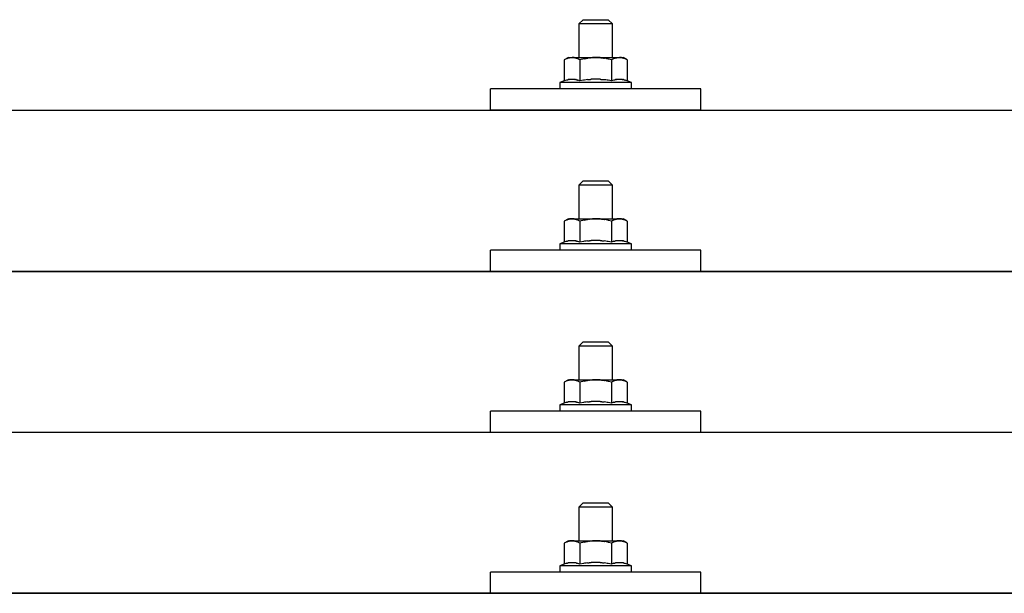
# Model space of a CAD drawing. Units: millimetres. Extents: x 0 to 25230, y 0 to 17820.
# Drawn here: x 3732 to 3966, y 8486 to 8623 of the extents above; entities that cross this region are included whole.
import ezdxf

# ---------------------------------------------------------------- set-up
doc = ezdxf.new("R2010")
doc.units = ezdxf.units.MM
doc.layers.add('YKK_13', color=4, linetype='Continuous', lineweight=30)

msp = doc.modelspace()

# ---------------------------------------------------------------- linework, layer by layer
at = {"layer": 'YKK_13'}
for p, q in [((3866.02, 8622.65), (3865.02, 8621.65)), ((3866.02, 8622.65), (3872.02, 8622.65)), ((3872.02, 8622.65), (3873.02, 8621.65)), ((3873.02, 8621.65), (3865.02, 8621.65)), ((3865.02, 8621.65), (3865.02, 8613.65)), ((3873.02, 8613.65), (3873.02, 8621.65)), ((3862.52, 8613.65), (3861.52, 8613.07)), ((3862.13, 8613.4), (3861.52, 8613.07)), ((3861.52, 8613.07), (3861.52, 8608.07)), ((3862.13, 8613.4), (3862.19, 8613.43)), ((3862.19, 8613.43), (3862.25, 8613.46)), ((3862.25, 8613.46), (3862.31, 8613.49)), ((3862.31, 8613.49), (3862.38, 8613.51)), ((3862.38, 8613.51), (3862.44, 8613.53)), ((3862.44, 8613.53), (3862.5, 8613.55)), ((3862.5, 8613.55), (3862.56, 8613.56)), ((3862.52, 8613.65), (3875.52, 8613.65)), ((3862.56, 8613.56), (3862.63, 8613.58)), ((3862.63, 8613.58), (3862.69, 8613.59)), ((3862.69, 8613.59), (3862.75, 8613.59)), ((3863.39, 8613.65), (3862.75, 8613.59)), ((3863.64, 8613.65), (3863.46, 8613.65)), ((3863.72, 8613.64), (3863.64, 8613.65)), ((3863.81, 8613.63), (3863.72, 8613.64)), ((3863.91, 8613.62), (3863.81, 8613.63)), ((3864.09, 8613.58), (3863.91, 8613.62)), ((3864.09, 8613.58), (3864.15, 8613.57)), ((3864.15, 8613.57), (3864.22, 8613.56)), ((3864.22, 8613.56), (3864.28, 8613.54)), ((3864.28, 8613.54), (3864.34, 8613.52)), ((3864.34, 8613.52), (3864.4, 8613.5)), ((3864.4, 8613.5), (3864.46, 8613.48)), ((3864.46, 8613.48), (3864.52, 8613.45)), ((3864.52, 8613.45), (3864.58, 8613.43)), ((3864.58, 8613.43), (3864.64, 8613.4)), ((3865.27, 8613.07), (3864.64, 8613.4)), ((3866.3, 8613.35), (3865.27, 8613.07)), ((3865.27, 8613.07), (3865.27, 8608.07)), ((3866.3, 8613.35), (3866.4, 8613.37)), ((3866.4, 8613.37), (3866.5, 8613.39)), ((3866.5, 8613.39), (3866.61, 8613.41)), ((3866.61, 8613.41), (3866.72, 8613.44)), ((3866.72, 8613.44), (3866.83, 8613.46)), ((3866.83, 8613.46), (3866.94, 8613.48)), ((3866.94, 8613.48), (3867.06, 8613.5)), ((3867.06, 8613.5), (3867.18, 8613.52)), ((3867.18, 8613.52), (3867.31, 8613.54)), ((3867.55, 8613.57), (3867.31, 8613.54)), ((3867.55, 8613.57), (3867.66, 8613.58)), ((3867.66, 8613.58), (3867.77, 8613.6)), ((3867.77, 8613.6), (3867.88, 8613.61)), ((3867.88, 8613.61), (3867.98, 8613.62)), ((3867.98, 8613.62), (3868.07, 8613.62)), ((3868.07, 8613.62), (3868.16, 8613.63)), ((3868.16, 8613.63), (3868.25, 8613.63)), ((3869.02, 8613.65), (3868.25, 8613.63)), ((3870.12, 8613.61), (3869.02, 8613.65)), ((3870.12, 8613.61), (3870.22, 8613.6)), ((3870.22, 8613.6), (3870.33, 8613.59)), ((3870.33, 8613.59), (3870.43, 8613.58)), ((3870.43, 8613.58), (3870.55, 8613.57)), ((3870.55, 8613.57), (3870.66, 8613.55)), ((3870.66, 8613.55), (3870.78, 8613.54)), ((3870.78, 8613.54), (3870.89, 8613.52)), ((3870.89, 8613.52), (3871.02, 8613.5)), ((3871.02, 8613.5), (3871.14, 8613.47)), ((3871.49, 8613.4), (3871.14, 8613.47)), ((3871.7, 8613.35), (3871.49, 8613.4)), ((3871.89, 8613.31), (3871.7, 8613.35)), ((3872.06, 8613.27), (3871.89, 8613.31)), ((3872.77, 8613.07), (3872.06, 8613.27)), ((3873.39, 8613.4), (3872.77, 8613.07)), ((3872.77, 8613.07), (3872.77, 8608.07)), ((3873.39, 8613.4), (3873.45, 8613.43)), ((3873.45, 8613.43), (3873.51, 8613.46)), ((3873.51, 8613.46), (3873.57, 8613.49)), ((3873.57, 8613.49), (3873.63, 8613.51)), ((3873.63, 8613.51), (3873.7, 8613.53)), ((3873.7, 8613.53), (3873.76, 8613.55)), ((3873.76, 8613.55), (3873.82, 8613.56)), ((3873.82, 8613.56), (3873.89, 8613.58)), ((3873.89, 8613.58), (3873.95, 8613.59)), ((3873.95, 8613.59), (3874.01, 8613.59)), ((3874.65, 8613.65), (3874.01, 8613.59)), ((3874.9, 8613.65), (3874.71, 8613.65)), ((3874.98, 8613.64), (3874.9, 8613.65)), ((3875.07, 8613.63), (3874.98, 8613.64)), ((3875.17, 8613.62), (3875.07, 8613.63)), ((3875.35, 8613.58), (3875.17, 8613.62)), ((3875.35, 8613.58), (3875.41, 8613.57)), ((3875.41, 8613.57), (3875.48, 8613.56)), ((3875.48, 8613.56), (3875.54, 8613.54)), ((3876.53, 8613.07), (3875.52, 8613.65)), ((3875.54, 8613.54), (3875.6, 8613.52)), ((3875.6, 8613.52), (3875.66, 8613.5)), ((3875.66, 8613.5), (3875.72, 8613.48)), ((3875.72, 8613.48), (3875.78, 8613.45)), ((3875.78, 8613.45), (3875.84, 8613.43)), ((3875.84, 8613.43), (3875.9, 8613.4)), ((3876.53, 8613.07), (3875.9, 8613.4)), ((3876.53, 8613.07), (3876.53, 8608.07)), ((3862.07, 8608.27), (3862.12, 8608.29)), ((3862.12, 8608.29), (3862.18, 8608.31)), ((3862.18, 8608.31), (3862.24, 8608.33)), ((3862.24, 8608.33), (3862.3, 8608.34)), ((3862.3, 8608.34), (3862.37, 8608.36)), ((3862.37, 8608.36), (3862.43, 8608.38)), ((3862.43, 8608.38), (3862.5, 8608.39)), ((3862.65, 8608.42), (3862.5, 8608.39)), ((3862.65, 8608.42), (3862.73, 8608.43)), ((3862.73, 8608.43), (3862.81, 8608.45)), ((3862.81, 8608.45), (3862.89, 8608.46)), ((3862.89, 8608.46), (3862.96, 8608.46)), ((3862.96, 8608.46), (3863.04, 8608.47)), ((3863.04, 8608.47), (3863.12, 8608.48)), ((3863.12, 8608.48), (3863.2, 8608.48)), ((3863.2, 8608.48), (3863.27, 8608.49)), ((3863.27, 8608.49), (3863.35, 8608.49)), ((3863.35, 8608.49), (3863.43, 8608.49)), ((3863.43, 8608.49), (3863.51, 8608.48)), ((3863.51, 8608.48), (3863.59, 8608.48)), ((3863.59, 8608.48), (3863.66, 8608.48)), ((3863.66, 8608.48), (3863.74, 8608.47)), ((3863.74, 8608.47), (3863.82, 8608.46)), ((3863.82, 8608.46), (3863.89, 8608.46)), ((3863.89, 8608.46), (3863.97, 8608.45)), ((3863.97, 8608.45), (3864.04, 8608.43)), ((3864.04, 8608.43), (3864.12, 8608.42)), ((3864.12, 8608.42), (3864.19, 8608.41)), ((3864.34, 8608.38), (3864.19, 8608.41)), ((3864.47, 8608.35), (3864.34, 8608.38)), ((3864.47, 8608.35), (3864.54, 8608.33)), ((3864.54, 8608.33), (3864.6, 8608.31)), ((3864.6, 8608.31), (3864.65, 8608.3)), ((3864.65, 8608.3), (3864.71, 8608.28)), ((3864.71, 8608.28), (3864.76, 8608.26)), ((3866.72, 8608.32), (3866.39, 8608.28)), ((3867.08, 8608.37), (3866.72, 8608.32)), ((3867.08, 8608.37), (3867.2, 8608.39)), ((3867.2, 8608.39), (3867.32, 8608.4)), ((3867.32, 8608.4), (3867.43, 8608.41)), ((3867.43, 8608.41), (3867.55, 8608.42)), ((3867.55, 8608.42), (3867.65, 8608.43)), ((3867.65, 8608.43), (3867.76, 8608.44)), ((3867.76, 8608.44), (3867.86, 8608.45)), ((3867.86, 8608.45), (3867.96, 8608.45)), ((3869.02, 8608.48), (3867.96, 8608.45)), ((3870.07, 8608.45), (3869.02, 8608.48)), ((3870.07, 8608.45), (3870.17, 8608.45)), ((3870.17, 8608.45), (3870.27, 8608.44)), ((3870.27, 8608.44), (3870.38, 8608.43)), ((3870.38, 8608.43), (3870.49, 8608.43)), ((3870.49, 8608.43), (3870.6, 8608.42)), ((3870.6, 8608.42), (3870.71, 8608.4)), ((3870.71, 8608.4), (3870.83, 8608.39)), ((3870.83, 8608.39), (3870.95, 8608.38)), ((3870.95, 8608.38), (3871.07, 8608.36)), ((3871.43, 8608.31), (3871.07, 8608.36)), ((3871.74, 8608.26), (3871.43, 8608.31)), ((3873.33, 8608.27), (3873.38, 8608.29)), ((3873.38, 8608.29), (3873.44, 8608.31)), ((3873.44, 8608.31), (3873.5, 8608.33)), ((3873.5, 8608.33), (3873.56, 8608.34)), ((3873.56, 8608.34), (3873.63, 8608.36)), ((3873.63, 8608.36), (3873.69, 8608.38)), ((3873.69, 8608.38), (3873.76, 8608.39)), ((3873.91, 8608.42), (3873.76, 8608.39)), ((3873.91, 8608.42), (3873.99, 8608.43)), ((3873.99, 8608.43), (3874.07, 8608.45)), ((3874.07, 8608.45), (3874.14, 8608.46)), ((3874.14, 8608.46), (3874.22, 8608.46)), ((3874.22, 8608.46), (3874.3, 8608.47)), ((3874.3, 8608.47), (3874.38, 8608.48)), ((3874.38, 8608.48), (3874.45, 8608.48)), ((3874.45, 8608.48), (3874.53, 8608.49)), ((3874.53, 8608.49), (3874.61, 8608.49)), ((3874.61, 8608.49), (3874.69, 8608.49)), ((3874.69, 8608.49), (3874.77, 8608.48)), ((3874.77, 8608.48), (3874.84, 8608.48)), ((3874.84, 8608.48), (3874.92, 8608.48)), ((3874.92, 8608.48), (3875, 8608.47)), ((3875, 8608.47), (3875.07, 8608.46)), ((3875.07, 8608.46), (3875.15, 8608.46)), ((3875.15, 8608.46), (3875.23, 8608.45)), ((3875.23, 8608.45), (3875.3, 8608.43)), ((3875.3, 8608.43), (3875.38, 8608.42)), ((3875.38, 8608.42), (3875.45, 8608.41)), ((3875.6, 8608.38), (3875.45, 8608.41)), ((3875.73, 8608.35), (3875.6, 8608.38)), ((3875.73, 8608.35), (3875.79, 8608.33)), ((3875.79, 8608.33), (3875.85, 8608.31)), ((3875.85, 8608.31), (3875.91, 8608.3)), ((3875.91, 8608.3), (3875.97, 8608.28)), ((3875.97, 8608.28), (3876.02, 8608.26)), ((3844.02, 8601.12), (3844.02, 8606.15)), ((3894.02, 8606.15), (3844.02, 8606.15)), ((3861.52, 8608.07), (3860.52, 8607.65)), ((3860.52, 8607.65), (3860.52, 8606.15)), ((3877.52, 8607.65), (3860.52, 8607.65)), ((3877.52, 8606.15), (3860.52, 8606.15)), ((3862.07, 8608.27), (3861.52, 8608.07)), ((3865.27, 8608.07), (3864.76, 8608.26)), ((3866.11, 8608.23), (3865.27, 8608.07)), ((3866.39, 8608.28), (3866.11, 8608.23)), ((3872.01, 8608.21), (3871.74, 8608.26)), ((3872.77, 8608.07), (3872.01, 8608.21)), ((3873.33, 8608.27), (3872.77, 8608.07)), ((3876.53, 8608.07), (3876.02, 8608.26)), ((3877.52, 8607.65), (3876.53, 8608.07)), ((3877.52, 8606.15), (3877.52, 8607.65)), ((3894.02, 8601.12), (3894.02, 8606.15)), ((3508.02, 8601.12), (5230.02, 8601.12)), ((3894.02, 8601.12), (3844.02, 8601.12)), ((3866.02, 8584.24), (3865.02, 8583.24)), ((3873.02, 8583.24), (3865.02, 8583.24)), ((3865.02, 8583.24), (3865.02, 8575.24)), ((3866.02, 8584.24), (3872.02, 8584.24)), ((3872.02, 8584.24), (3873.02, 8583.24)), ((3873.02, 8575.24), (3873.02, 8583.24)), ((3862.52, 8575.24), (3861.52, 8574.66)), ((3862.13, 8574.98), (3861.52, 8574.66)), ((3861.52, 8574.66), (3861.52, 8569.65)), ((3862.13, 8574.98), (3862.19, 8575.01)), ((3862.19, 8575.01), (3862.25, 8575.04)), ((3862.25, 8575.04), (3862.31, 8575.07)), ((3862.31, 8575.07), (3862.38, 8575.09)), ((3862.38, 8575.09), (3862.44, 8575.11)), ((3862.44, 8575.11), (3862.5, 8575.13)), ((3862.5, 8575.13), (3862.56, 8575.15)), ((3862.52, 8575.24), (3875.52, 8575.24)), ((3862.56, 8575.15), (3862.63, 8575.16)), ((3862.63, 8575.16), (3862.69, 8575.17)), ((3862.69, 8575.17), (3862.75, 8575.18)), ((3863.39, 8575.24), (3862.75, 8575.18)), ((3863.64, 8575.23), (3863.46, 8575.24)), ((3863.72, 8575.23), (3863.64, 8575.23)), ((3863.81, 8575.22), (3863.72, 8575.23)), ((3863.91, 8575.2), (3863.81, 8575.22)), ((3864.09, 8575.17), (3863.91, 8575.2)), ((3864.09, 8575.17), (3864.15, 8575.15)), ((3864.15, 8575.15), (3864.22, 8575.14)), ((3864.22, 8575.14), (3864.28, 8575.12)), ((3864.28, 8575.12), (3864.34, 8575.1)), ((3864.34, 8575.1), (3864.4, 8575.08)), ((3864.4, 8575.08), (3864.46, 8575.06)), ((3864.46, 8575.06), (3864.52, 8575.04)), ((3864.52, 8575.04), (3864.58, 8575.01)), ((3864.58, 8575.01), (3864.64, 8574.98)), ((3865.27, 8574.66), (3864.64, 8574.98)), ((3866.3, 8574.93), (3865.27, 8574.66)), ((3865.27, 8574.66), (3865.27, 8569.65)), ((3866.3, 8574.93), (3866.4, 8574.95)), ((3866.4, 8574.95), (3866.5, 8574.98)), ((3866.5, 8574.98), (3866.61, 8575)), ((3866.61, 8575), (3866.72, 8575.02)), ((3866.72, 8575.02), (3866.83, 8575.04)), ((3866.83, 8575.04), (3866.94, 8575.06)), ((3866.94, 8575.06), (3867.06, 8575.08)), ((3867.06, 8575.08), (3867.18, 8575.1)), ((3867.18, 8575.1), (3867.31, 8575.12)), ((3867.55, 8575.15), (3867.31, 8575.12)), ((3867.55, 8575.15), (3867.66, 8575.17)), ((3867.66, 8575.17), (3867.77, 8575.18)), ((3867.77, 8575.18), (3867.88, 8575.19)), ((3867.88, 8575.19), (3867.98, 8575.2)), ((3867.98, 8575.2), (3868.07, 8575.21)), ((3868.07, 8575.21), (3868.16, 8575.21)), ((3868.16, 8575.21), (3868.25, 8575.22)), ((3869.02, 8575.24), (3868.25, 8575.22)), ((3870.12, 8575.19), (3869.02, 8575.24)), ((3870.12, 8575.19), (3870.22, 8575.19)), ((3870.22, 8575.19), (3870.33, 8575.18)), ((3870.33, 8575.18), (3870.43, 8575.17)), ((3870.43, 8575.17), (3870.55, 8575.15)), ((3870.55, 8575.15), (3870.66, 8575.14)), ((3870.66, 8575.14), (3870.78, 8575.12)), ((3870.78, 8575.12), (3870.89, 8575.1)), ((3870.89, 8575.1), (3871.02, 8575.08)), ((3871.02, 8575.08), (3871.14, 8575.06)), ((3871.49, 8574.98), (3871.14, 8575.06)), ((3871.7, 8574.94), (3871.49, 8574.98)), ((3871.89, 8574.89), (3871.7, 8574.94)), ((3872.06, 8574.85), (3871.89, 8574.89)), ((3872.77, 8574.66), (3872.06, 8574.85)), ((3873.39, 8574.98), (3872.77, 8574.66)), ((3872.77, 8574.66), (3872.77, 8569.65)), ((3873.39, 8574.98), (3873.45, 8575.01)), ((3873.45, 8575.01), (3873.51, 8575.04)), ((3873.51, 8575.04), (3873.57, 8575.07)), ((3873.57, 8575.07), (3873.63, 8575.09)), ((3873.63, 8575.09), (3873.7, 8575.11)), ((3873.7, 8575.11), (3873.76, 8575.13)), ((3873.76, 8575.13), (3873.82, 8575.15)), ((3873.82, 8575.15), (3873.89, 8575.16)), ((3873.89, 8575.16), (3873.95, 8575.17)), ((3873.95, 8575.17), (3874.01, 8575.18)), ((3874.65, 8575.24), (3874.01, 8575.18)), ((3874.9, 8575.23), (3874.71, 8575.24)), ((3874.98, 8575.23), (3874.9, 8575.23)), ((3875.07, 8575.22), (3874.98, 8575.23)), ((3875.17, 8575.2), (3875.07, 8575.22)), ((3875.35, 8575.17), (3875.17, 8575.2)), ((3875.35, 8575.17), (3875.41, 8575.15)), ((3875.41, 8575.15), (3875.48, 8575.14)), ((3875.48, 8575.14), (3875.54, 8575.12)), ((3876.53, 8574.66), (3875.52, 8575.24)), ((3875.54, 8575.12), (3875.6, 8575.1)), ((3875.6, 8575.1), (3875.66, 8575.08)), ((3875.66, 8575.08), (3875.72, 8575.06)), ((3875.72, 8575.06), (3875.78, 8575.04)), ((3875.78, 8575.04), (3875.84, 8575.01)), ((3875.84, 8575.01), (3875.9, 8574.98)), ((3876.53, 8574.66), (3875.9, 8574.98)), ((3876.53, 8574.66), (3876.53, 8569.65)), ((3861.52, 8569.65), (3860.52, 8569.24)), ((3860.52, 8569.24), (3860.52, 8567.74)), ((3877.52, 8569.24), (3860.52, 8569.24)), ((3862.07, 8569.86), (3861.52, 8569.65)), ((3862.07, 8569.86), (3862.12, 8569.88)), ((3862.12, 8569.88), (3862.18, 8569.89)), ((3862.18, 8569.89), (3862.24, 8569.91)), ((3862.24, 8569.91), (3862.3, 8569.93)), ((3862.3, 8569.93), (3862.37, 8569.94)), ((3862.37, 8569.94), (3862.43, 8569.96)), ((3862.43, 8569.96), (3862.5, 8569.97)), ((3862.65, 8570), (3862.5, 8569.97)), ((3862.65, 8570), (3862.73, 8570.02)), ((3862.73, 8570.02), (3862.81, 8570.03)), ((3862.81, 8570.03), (3862.89, 8570.04)), ((3862.89, 8570.04), (3862.96, 8570.05)), ((3862.96, 8570.05), (3863.04, 8570.06)), ((3863.04, 8570.06), (3863.12, 8570.06)), ((3863.12, 8570.06), (3863.2, 8570.07)), ((3863.2, 8570.07), (3863.27, 8570.07)), ((3863.27, 8570.07), (3863.35, 8570.07)), ((3863.35, 8570.07), (3863.43, 8570.07)), ((3863.43, 8570.07), (3863.51, 8570.07)), ((3863.51, 8570.07), (3863.59, 8570.07)), ((3863.59, 8570.07), (3863.66, 8570.06)), ((3863.66, 8570.06), (3863.74, 8570.06)), ((3863.74, 8570.06), (3863.82, 8570.05)), ((3863.82, 8570.05), (3863.89, 8570.04)), ((3863.89, 8570.04), (3863.97, 8570.03)), ((3863.97, 8570.03), (3864.04, 8570.02)), ((3864.04, 8570.02), (3864.12, 8570.01)), ((3864.12, 8570.01), (3864.19, 8569.99)), ((3864.34, 8569.96), (3864.19, 8569.99)), ((3864.47, 8569.93), (3864.34, 8569.96)), ((3864.47, 8569.93), (3864.54, 8569.91)), ((3864.54, 8569.91), (3864.6, 8569.9)), ((3864.6, 8569.9), (3864.65, 8569.88)), ((3864.65, 8569.88), (3864.71, 8569.86)), ((3864.71, 8569.86), (3864.76, 8569.84)), ((3865.27, 8569.65), (3864.76, 8569.84)), ((3866.11, 8569.81), (3865.27, 8569.65)), ((3866.39, 8569.86), (3866.11, 8569.81)), ((3866.72, 8569.91), (3866.39, 8569.86)), ((3867.08, 8569.96), (3866.72, 8569.91)), ((3867.08, 8569.96), (3867.2, 8569.97)), ((3867.2, 8569.97), (3867.32, 8569.99)), ((3867.32, 8569.99), (3867.43, 8570)), ((3867.43, 8570), (3867.55, 8570.01)), ((3867.55, 8570.01), (3867.65, 8570.02)), ((3867.65, 8570.02), (3867.76, 8570.03)), ((3867.76, 8570.03), (3867.86, 8570.03)), ((3867.86, 8570.03), (3867.96, 8570.04)), ((3869.02, 8570.07), (3867.96, 8570.04)), ((3870.07, 8570.04), (3869.02, 8570.07)), ((3870.07, 8570.04), (3870.17, 8570.03)), ((3870.17, 8570.03), (3870.27, 8570.03)), ((3870.27, 8570.03), (3870.38, 8570.02)), ((3870.38, 8570.02), (3870.49, 8570.01)), ((3870.49, 8570.01), (3870.6, 8570)), ((3870.6, 8570), (3870.71, 8569.99)), ((3870.71, 8569.99), (3870.83, 8569.97)), ((3870.83, 8569.97), (3870.95, 8569.96)), ((3870.95, 8569.96), (3871.07, 8569.94)), ((3871.43, 8569.89), (3871.07, 8569.94)), ((3871.74, 8569.85), (3871.43, 8569.89)), ((3872.01, 8569.8), (3871.74, 8569.85)), ((3872.77, 8569.65), (3872.01, 8569.8)), ((3873.33, 8569.86), (3872.77, 8569.65)), ((3873.33, 8569.86), (3873.38, 8569.88)), ((3873.38, 8569.88), (3873.44, 8569.89)), ((3873.44, 8569.89), (3873.5, 8569.91)), ((3873.5, 8569.91), (3873.56, 8569.93)), ((3873.56, 8569.93), (3873.63, 8569.94)), ((3873.63, 8569.94), (3873.69, 8569.96)), ((3873.69, 8569.96), (3873.76, 8569.97)), ((3873.91, 8570), (3873.76, 8569.97)), ((3873.91, 8570), (3873.99, 8570.02)), ((3873.99, 8570.02), (3874.07, 8570.03)), ((3874.07, 8570.03), (3874.14, 8570.04)), ((3874.14, 8570.04), (3874.22, 8570.05)), ((3874.22, 8570.05), (3874.3, 8570.06)), ((3874.3, 8570.06), (3874.38, 8570.06)), ((3874.38, 8570.06), (3874.45, 8570.07)), ((3874.45, 8570.07), (3874.53, 8570.07)), ((3874.53, 8570.07), (3874.61, 8570.07)), ((3874.61, 8570.07), (3874.69, 8570.07)), ((3874.69, 8570.07), (3874.77, 8570.07)), ((3874.77, 8570.07), (3874.84, 8570.07)), ((3874.84, 8570.07), (3874.92, 8570.06)), ((3874.92, 8570.06), (3875, 8570.06)), ((3875, 8570.06), (3875.07, 8570.05)), ((3875.07, 8570.05), (3875.15, 8570.04)), ((3875.15, 8570.04), (3875.23, 8570.03)), ((3875.23, 8570.03), (3875.3, 8570.02)), ((3875.3, 8570.02), (3875.38, 8570.01)), ((3875.38, 8570.01), (3875.45, 8569.99)), ((3875.6, 8569.96), (3875.45, 8569.99)), ((3875.73, 8569.93), (3875.6, 8569.96)), ((3875.73, 8569.93), (3875.79, 8569.91)), ((3875.79, 8569.91), (3875.85, 8569.9)), ((3875.85, 8569.9), (3875.91, 8569.88)), ((3875.91, 8569.88), (3875.97, 8569.86)), ((3875.97, 8569.86), (3876.02, 8569.84)), ((3876.53, 8569.65), (3876.02, 8569.84)), ((3877.52, 8569.24), (3876.53, 8569.65)), ((3877.52, 8567.74), (3877.52, 8569.24)), ((3844.02, 8562.71), (3844.02, 8567.74)), ((3894.02, 8567.74), (3844.02, 8567.74)), ((3877.52, 8567.74), (3860.52, 8567.74)), ((3894.02, 8562.71), (3894.02, 8567.74)), ((3508.02, 8562.71), (5230.02, 8562.71)), ((5230.02, 8562.71), (3508.02, 8562.71)), ((3894.02, 8562.71), (3844.02, 8562.71)), ((3866.02, 8545.89), (3865.02, 8544.89)), ((3866.02, 8545.89), (3872.02, 8545.89)), ((3872.02, 8545.89), (3873.02, 8544.89)), ((3873.02, 8544.89), (3865.02, 8544.89)), ((3865.02, 8544.89), (3865.02, 8536.89)), ((3873.02, 8536.89), (3873.02, 8544.89)), ((3862.52, 8536.89), (3861.52, 8536.31)), ((3862.13, 8536.64), (3861.52, 8536.31)), ((3861.52, 8536.31), (3861.52, 8531.3)), ((3862.13, 8536.64), (3862.19, 8536.67)), ((3862.19, 8536.67), (3862.25, 8536.7)), ((3862.25, 8536.7), (3862.31, 8536.72)), ((3862.31, 8536.72), (3862.38, 8536.75)), ((3862.38, 8536.75), (3862.44, 8536.77)), ((3862.44, 8536.77), (3862.5, 8536.79)), ((3862.5, 8536.79), (3862.56, 8536.8)), ((3862.52, 8536.89), (3875.52, 8536.89)), ((3862.56, 8536.8), (3862.63, 8536.81)), ((3862.63, 8536.81), (3862.69, 8536.82)), ((3862.69, 8536.82), (3862.75, 8536.83)), ((3863.39, 8536.89), (3862.75, 8536.83)), ((3863.64, 8536.89), (3863.46, 8536.89)), ((3863.72, 8536.88), (3863.64, 8536.89)), ((3863.81, 8536.87), (3863.72, 8536.88)), ((3863.91, 8536.86), (3863.81, 8536.87)), ((3864.09, 8536.82), (3863.91, 8536.86)), ((3864.09, 8536.82), (3864.15, 8536.81)), ((3864.15, 8536.81), (3864.22, 8536.79)), ((3864.22, 8536.79), (3864.28, 8536.78)), ((3864.28, 8536.78), (3864.34, 8536.76)), ((3864.34, 8536.76), (3864.4, 8536.74)), ((3864.4, 8536.74), (3864.46, 8536.72)), ((3864.46, 8536.72), (3864.52, 8536.69)), ((3864.52, 8536.69), (3864.58, 8536.67)), ((3864.58, 8536.67), (3864.64, 8536.64)), ((3865.27, 8536.31), (3864.64, 8536.64)), ((3866.3, 8536.58), (3865.27, 8536.31)), ((3865.27, 8536.31), (3865.27, 8531.3)), ((3866.3, 8536.58), (3866.4, 8536.61)), ((3866.4, 8536.61), (3866.5, 8536.63)), ((3866.5, 8536.63), (3866.61, 8536.65)), ((3866.61, 8536.65), (3866.72, 8536.68)), ((3866.72, 8536.68), (3866.83, 8536.7)), ((3866.83, 8536.7), (3866.94, 8536.72)), ((3866.94, 8536.72), (3867.06, 8536.74)), ((3867.06, 8536.74), (3867.18, 8536.76)), ((3867.18, 8536.76), (3867.31, 8536.77)), ((3867.55, 8536.81), (3867.31, 8536.77)), ((3867.55, 8536.81), (3867.66, 8536.82)), ((3867.66, 8536.82), (3867.77, 8536.83)), ((3867.77, 8536.83), (3867.88, 8536.85)), ((3867.88, 8536.85), (3867.98, 8536.85)), ((3867.98, 8536.85), (3868.07, 8536.86)), ((3868.07, 8536.86), (3868.16, 8536.87)), ((3868.16, 8536.87), (3868.25, 8536.87)), ((3869.02, 8536.89), (3868.25, 8536.87)), ((3870.12, 8536.85), (3869.02, 8536.89)), ((3870.12, 8536.85), (3870.22, 8536.84)), ((3870.22, 8536.84), (3870.33, 8536.83)), ((3870.33, 8536.83), (3870.43, 8536.82)), ((3870.43, 8536.82), (3870.55, 8536.81)), ((3870.55, 8536.81), (3870.66, 8536.79)), ((3870.66, 8536.79), (3870.78, 8536.78)), ((3870.78, 8536.78), (3870.89, 8536.76)), ((3870.89, 8536.76), (3871.02, 8536.73)), ((3871.02, 8536.73), (3871.14, 8536.71)), ((3871.49, 8536.64), (3871.14, 8536.71)), ((3871.7, 8536.59), (3871.49, 8536.64)), ((3871.89, 8536.55), (3871.7, 8536.59)), ((3872.06, 8536.51), (3871.89, 8536.55)), ((3872.77, 8536.31), (3872.06, 8536.51)), ((3873.39, 8536.64), (3872.77, 8536.31)), ((3872.77, 8536.31), (3872.77, 8531.3)), ((3873.39, 8536.64), (3873.45, 8536.67)), ((3873.45, 8536.67), (3873.51, 8536.7)), ((3873.51, 8536.7), (3873.57, 8536.72)), ((3873.57, 8536.72), (3873.63, 8536.75)), ((3873.63, 8536.75), (3873.7, 8536.77)), ((3873.7, 8536.77), (3873.76, 8536.79)), ((3873.76, 8536.79), (3873.82, 8536.8)), ((3873.82, 8536.8), (3873.89, 8536.81)), ((3873.89, 8536.81), (3873.95, 8536.82)), ((3873.95, 8536.82), (3874.01, 8536.83)), ((3874.65, 8536.89), (3874.01, 8536.83)), ((3874.9, 8536.89), (3874.71, 8536.89)), ((3874.98, 8536.88), (3874.9, 8536.89)), ((3875.07, 8536.87), (3874.98, 8536.88)), ((3875.17, 8536.86), (3875.07, 8536.87)), ((3875.35, 8536.82), (3875.17, 8536.86)), ((3875.35, 8536.82), (3875.41, 8536.81)), ((3875.41, 8536.81), (3875.48, 8536.79)), ((3875.48, 8536.79), (3875.54, 8536.78)), ((3876.53, 8536.31), (3875.52, 8536.89)), ((3875.54, 8536.78), (3875.6, 8536.76)), ((3875.6, 8536.76), (3875.66, 8536.74)), ((3875.66, 8536.74), (3875.72, 8536.72)), ((3875.72, 8536.72), (3875.78, 8536.69)), ((3875.78, 8536.69), (3875.84, 8536.67)), ((3875.84, 8536.67), (3875.9, 8536.64)), ((3876.53, 8536.31), (3875.9, 8536.64)), ((3876.53, 8536.31), (3876.53, 8531.3)), ((3861.52, 8531.3), (3860.52, 8530.89)), ((3862.07, 8531.51), (3861.52, 8531.3)), ((3862.07, 8531.51), (3862.12, 8531.53)), ((3862.12, 8531.53), (3862.18, 8531.55)), ((3862.18, 8531.55), (3862.24, 8531.57)), ((3862.24, 8531.57), (3862.3, 8531.58)), ((3862.3, 8531.58), (3862.37, 8531.6)), ((3862.37, 8531.6), (3862.43, 8531.61)), ((3862.43, 8531.61), (3862.5, 8531.63)), ((3862.65, 8531.66), (3862.5, 8531.63)), ((3862.65, 8531.66), (3862.73, 8531.67)), ((3862.73, 8531.67), (3862.81, 8531.68)), ((3862.81, 8531.68), (3862.89, 8531.69)), ((3862.89, 8531.69), (3862.96, 8531.7)), ((3862.96, 8531.7), (3863.04, 8531.71)), ((3863.04, 8531.71), (3863.12, 8531.72)), ((3863.12, 8531.72), (3863.2, 8531.72)), ((3863.2, 8531.72), (3863.27, 8531.72)), ((3863.27, 8531.72), (3863.35, 8531.73)), ((3863.35, 8531.73), (3863.43, 8531.73)), ((3863.43, 8531.73), (3863.51, 8531.72)), ((3863.51, 8531.72), (3863.59, 8531.72)), ((3863.59, 8531.72), (3863.66, 8531.72)), ((3863.66, 8531.72), (3863.74, 8531.71)), ((3863.74, 8531.71), (3863.82, 8531.7)), ((3863.82, 8531.7), (3863.89, 8531.69)), ((3863.89, 8531.69), (3863.97, 8531.68)), ((3863.97, 8531.68), (3864.04, 8531.67)), ((3864.04, 8531.67), (3864.12, 8531.66)), ((3864.12, 8531.66), (3864.19, 8531.65)), ((3864.34, 8531.62), (3864.19, 8531.65)), ((3864.47, 8531.58), (3864.34, 8531.62)), ((3864.47, 8531.58), (3864.54, 8531.57)), ((3864.54, 8531.57), (3864.6, 8531.55)), ((3864.6, 8531.55), (3864.65, 8531.53)), ((3864.65, 8531.53), (3864.71, 8531.52)), ((3864.71, 8531.52), (3864.76, 8531.5)), ((3865.27, 8531.3), (3864.76, 8531.5)), ((3866.11, 8531.47), (3865.27, 8531.3)), ((3866.39, 8531.51), (3866.11, 8531.47)), ((3866.72, 8531.56), (3866.39, 8531.51)), ((3867.08, 8531.61), (3866.72, 8531.56)), ((3867.08, 8531.61), (3867.2, 8531.63)), ((3867.2, 8531.63), (3867.32, 8531.64)), ((3867.32, 8531.64), (3867.43, 8531.65)), ((3867.43, 8531.65), (3867.55, 8531.66)), ((3867.55, 8531.66), (3867.65, 8531.67)), ((3867.65, 8531.67), (3867.76, 8531.68)), ((3867.76, 8531.68), (3867.86, 8531.69)), ((3867.86, 8531.69), (3867.96, 8531.69)), ((3869.02, 8531.72), (3867.96, 8531.69)), ((3870.07, 8531.69), (3869.02, 8531.72)), ((3870.07, 8531.69), (3870.17, 8531.69)), ((3870.17, 8531.69), (3870.27, 8531.68)), ((3870.27, 8531.68), (3870.38, 8531.67)), ((3870.38, 8531.67), (3870.49, 8531.66)), ((3870.49, 8531.66), (3870.6, 8531.65)), ((3870.6, 8531.65), (3870.71, 8531.64)), ((3870.71, 8531.64), (3870.83, 8531.63)), ((3870.83, 8531.63), (3870.95, 8531.61)), ((3870.95, 8531.61), (3871.07, 8531.6)), ((3871.43, 8531.55), (3871.07, 8531.6)), ((3871.74, 8531.5), (3871.43, 8531.55)), ((3872.01, 8531.45), (3871.74, 8531.5)), ((3872.77, 8531.3), (3872.01, 8531.45)), ((3873.33, 8531.51), (3872.77, 8531.3)), ((3873.33, 8531.51), (3873.38, 8531.53)), ((3873.38, 8531.53), (3873.44, 8531.55)), ((3873.44, 8531.55), (3873.5, 8531.57)), ((3873.5, 8531.57), (3873.56, 8531.58)), ((3873.56, 8531.58), (3873.63, 8531.6)), ((3873.63, 8531.6), (3873.69, 8531.61)), ((3873.69, 8531.61), (3873.76, 8531.63)), ((3873.91, 8531.66), (3873.76, 8531.63)), ((3873.91, 8531.66), (3873.99, 8531.67)), ((3873.99, 8531.67), (3874.07, 8531.68)), ((3874.07, 8531.68), (3874.14, 8531.69)), ((3874.14, 8531.69), (3874.22, 8531.7)), ((3874.22, 8531.7), (3874.3, 8531.71)), ((3874.3, 8531.71), (3874.38, 8531.72)), ((3874.38, 8531.72), (3874.45, 8531.72)), ((3874.45, 8531.72), (3874.53, 8531.72)), ((3874.53, 8531.72), (3874.61, 8531.73)), ((3874.61, 8531.73), (3874.69, 8531.73)), ((3874.69, 8531.73), (3874.77, 8531.72)), ((3874.77, 8531.72), (3874.84, 8531.72)), ((3874.84, 8531.72), (3874.92, 8531.72)), ((3874.92, 8531.72), (3875, 8531.71)), ((3875, 8531.71), (3875.07, 8531.7)), ((3875.07, 8531.7), (3875.15, 8531.69)), ((3875.15, 8531.69), (3875.23, 8531.68)), ((3875.23, 8531.68), (3875.3, 8531.67)), ((3875.3, 8531.67), (3875.38, 8531.66)), ((3875.38, 8531.66), (3875.45, 8531.65)), ((3875.6, 8531.62), (3875.45, 8531.65)), ((3875.73, 8531.58), (3875.6, 8531.62)), ((3875.73, 8531.58), (3875.79, 8531.57)), ((3875.79, 8531.57), (3875.85, 8531.55)), ((3875.85, 8531.55), (3875.91, 8531.53)), ((3875.91, 8531.53), (3875.97, 8531.52)), ((3875.97, 8531.52), (3876.02, 8531.5)), ((3876.53, 8531.3), (3876.02, 8531.5)), ((3877.52, 8530.89), (3876.53, 8531.3)), ((3844.02, 8524.36), (3844.02, 8529.39)), ((3894.02, 8529.39), (3844.02, 8529.39)), ((3860.52, 8530.89), (3860.52, 8529.39)), ((3877.52, 8530.89), (3860.52, 8530.89)), ((3877.52, 8529.39), (3860.52, 8529.39)), ((3877.52, 8529.39), (3877.52, 8530.89)), ((3894.02, 8524.36), (3894.02, 8529.39)), ((5230.02, 8524.36), (3508.02, 8524.36)), ((3894.02, 8524.36), (3844.02, 8524.36)), ((3866.02, 8507.55), (3865.02, 8506.55)), ((3866.02, 8507.55), (3872.02, 8507.55)), ((3872.02, 8507.55), (3873.02, 8506.55)), ((3873.02, 8506.55), (3865.02, 8506.55)), ((3865.02, 8506.55), (3865.02, 8498.55)), ((3873.02, 8498.55), (3873.02, 8506.55)), ((3862.52, 8498.55), (3861.52, 8497.97)), ((3862.13, 8498.29), (3861.52, 8497.97)), ((3862.13, 8498.29), (3862.19, 8498.32)), ((3862.19, 8498.32), (3862.25, 8498.35)), ((3862.25, 8498.35), (3862.31, 8498.38)), ((3862.31, 8498.38), (3862.38, 8498.4)), ((3862.38, 8498.4), (3862.44, 8498.42)), ((3862.44, 8498.42), (3862.5, 8498.44)), ((3862.5, 8498.44), (3862.56, 8498.46)), ((3862.52, 8498.55), (3875.52, 8498.55)), ((3862.56, 8498.46), (3862.63, 8498.47)), ((3862.63, 8498.47), (3862.69, 8498.48)), ((3862.69, 8498.48), (3862.75, 8498.49)), ((3863.39, 8498.55), (3862.75, 8498.49)), ((3863.64, 8498.54), (3863.46, 8498.55)), ((3863.72, 8498.54), (3863.64, 8498.54)), ((3863.81, 8498.53), (3863.72, 8498.54)), ((3863.91, 8498.51), (3863.81, 8498.53)), ((3864.09, 8498.48), (3863.91, 8498.51)), ((3864.09, 8498.48), (3864.15, 8498.46)), ((3864.15, 8498.46), (3864.22, 8498.45)), ((3864.22, 8498.45), (3864.28, 8498.43)), ((3864.28, 8498.43), (3864.34, 8498.41)), ((3864.34, 8498.41), (3864.4, 8498.39)), ((3864.4, 8498.39), (3864.46, 8498.37)), ((3864.46, 8498.37), (3864.52, 8498.35)), ((3864.52, 8498.35), (3864.58, 8498.32)), ((3864.58, 8498.32), (3864.64, 8498.29)), ((3865.27, 8497.97), (3864.64, 8498.29)), ((3866.3, 8498.24), (3865.27, 8497.97)), ((3866.3, 8498.24), (3866.4, 8498.26)), ((3866.4, 8498.26), (3866.5, 8498.29)), ((3866.5, 8498.29), (3866.61, 8498.31)), ((3866.61, 8498.31), (3866.72, 8498.33)), ((3866.72, 8498.33), (3866.83, 8498.35)), ((3866.83, 8498.35), (3866.94, 8498.37)), ((3866.94, 8498.37), (3867.06, 8498.39)), ((3867.06, 8498.39), (3867.18, 8498.41)), ((3867.18, 8498.41), (3867.31, 8498.43)), ((3867.55, 8498.46), (3867.31, 8498.43)), ((3867.55, 8498.46), (3867.66, 8498.48)), ((3867.66, 8498.48), (3867.77, 8498.49)), ((3867.77, 8498.49), (3867.88, 8498.5)), ((3867.88, 8498.5), (3867.98, 8498.51)), ((3867.98, 8498.51), (3868.07, 8498.52)), ((3868.07, 8498.52), (3868.16, 8498.52)), ((3868.16, 8498.52), (3868.25, 8498.53)), ((3869.02, 8498.55), (3868.25, 8498.53)), ((3870.12, 8498.5), (3869.02, 8498.55)), ((3870.12, 8498.5), (3870.22, 8498.5)), ((3870.22, 8498.5), (3870.33, 8498.49)), ((3870.33, 8498.49), (3870.43, 8498.48)), ((3870.43, 8498.48), (3870.55, 8498.46)), ((3870.55, 8498.46), (3870.66, 8498.45)), ((3870.66, 8498.45), (3870.78, 8498.43)), ((3870.78, 8498.43), (3870.89, 8498.41)), ((3870.89, 8498.41), (3871.02, 8498.39)), ((3871.02, 8498.39), (3871.14, 8498.37)), ((3871.49, 8498.29), (3871.14, 8498.37)), ((3871.7, 8498.25), (3871.49, 8498.29)), ((3871.89, 8498.2), (3871.7, 8498.25)), ((3872.06, 8498.16), (3871.89, 8498.2)), ((3872.77, 8497.97), (3872.06, 8498.16)), ((3873.39, 8498.29), (3872.77, 8497.97)), ((3873.39, 8498.29), (3873.45, 8498.32)), ((3873.45, 8498.32), (3873.51, 8498.35)), ((3873.51, 8498.35), (3873.57, 8498.38)), ((3873.57, 8498.38), (3873.63, 8498.4)), ((3873.63, 8498.4), (3873.7, 8498.42)), ((3873.7, 8498.42), (3873.76, 8498.44)), ((3873.76, 8498.44), (3873.82, 8498.46)), ((3873.82, 8498.46), (3873.89, 8498.47)), ((3873.89, 8498.47), (3873.95, 8498.48)), ((3873.95, 8498.48), (3874.01, 8498.49)), ((3874.65, 8498.55), (3874.01, 8498.49)), ((3874.9, 8498.54), (3874.71, 8498.55)), ((3874.98, 8498.54), (3874.9, 8498.54)), ((3875.07, 8498.53), (3874.98, 8498.54)), ((3875.17, 8498.51), (3875.07, 8498.53)), ((3875.35, 8498.48), (3875.17, 8498.51)), ((3875.35, 8498.48), (3875.41, 8498.46)), ((3875.41, 8498.46), (3875.48, 8498.45)), ((3875.48, 8498.45), (3875.54, 8498.43)), ((3876.53, 8497.97), (3875.52, 8498.55)), ((3875.54, 8498.43), (3875.6, 8498.41)), ((3875.6, 8498.41), (3875.66, 8498.39)), ((3875.66, 8498.39), (3875.72, 8498.37)), ((3875.72, 8498.37), (3875.78, 8498.35)), ((3875.78, 8498.35), (3875.84, 8498.32)), ((3875.84, 8498.32), (3875.9, 8498.29)), ((3876.53, 8497.97), (3875.9, 8498.29)), ((3861.52, 8497.97), (3861.52, 8492.96)), ((3865.27, 8497.97), (3865.27, 8492.96)), ((3872.77, 8497.97), (3872.77, 8492.96)), ((3876.53, 8497.97), (3876.53, 8492.96)), ((3861.52, 8492.96), (3860.52, 8492.55)), ((3860.52, 8492.55), (3860.52, 8491.05)), ((3877.52, 8492.55), (3860.52, 8492.55)), ((3862.07, 8493.17), (3861.52, 8492.96)), ((3862.07, 8493.17), (3862.12, 8493.18)), ((3862.12, 8493.18), (3862.18, 8493.2)), ((3862.18, 8493.2), (3862.24, 8493.22)), ((3862.24, 8493.22), (3862.3, 8493.24)), ((3862.3, 8493.24), (3862.37, 8493.25)), ((3862.37, 8493.25), (3862.43, 8493.27)), ((3862.43, 8493.27), (3862.5, 8493.28)), ((3862.65, 8493.31), (3862.5, 8493.28)), ((3862.65, 8493.31), (3862.73, 8493.33)), ((3862.73, 8493.33), (3862.81, 8493.34)), ((3862.81, 8493.34), (3862.89, 8493.35)), ((3862.89, 8493.35), (3862.96, 8493.36)), ((3862.96, 8493.36), (3863.04, 8493.37)), ((3863.04, 8493.37), (3863.12, 8493.37)), ((3863.12, 8493.37), (3863.2, 8493.38)), ((3863.2, 8493.38), (3863.27, 8493.38)), ((3863.27, 8493.38), (3863.35, 8493.38)), ((3863.35, 8493.38), (3863.43, 8493.38)), ((3863.43, 8493.38), (3863.51, 8493.38)), ((3863.51, 8493.38), (3863.59, 8493.38)), ((3863.59, 8493.38), (3863.66, 8493.37)), ((3863.66, 8493.37), (3863.74, 8493.37)), ((3863.74, 8493.37), (3863.82, 8493.36)), ((3863.82, 8493.36), (3863.89, 8493.35)), ((3863.89, 8493.35), (3863.97, 8493.34)), ((3863.97, 8493.34), (3864.04, 8493.33)), ((3864.04, 8493.33), (3864.12, 8493.32)), ((3864.12, 8493.32), (3864.19, 8493.3)), ((3864.34, 8493.27), (3864.19, 8493.3)), ((3864.47, 8493.24), (3864.34, 8493.27)), ((3864.47, 8493.24), (3864.54, 8493.22)), ((3864.54, 8493.22), (3864.6, 8493.21)), ((3864.6, 8493.21), (3864.65, 8493.19)), ((3864.65, 8493.19), (3864.71, 8493.17)), ((3864.71, 8493.17), (3864.76, 8493.15)), ((3865.27, 8492.96), (3864.76, 8493.15)), ((3866.11, 8493.12), (3865.27, 8492.96)), ((3866.39, 8493.17), (3866.11, 8493.12)), ((3866.72, 8493.22), (3866.39, 8493.17)), ((3867.08, 8493.27), (3866.72, 8493.22)), ((3867.08, 8493.27), (3867.2, 8493.28)), ((3867.2, 8493.28), (3867.32, 8493.3)), ((3867.32, 8493.3), (3867.43, 8493.31)), ((3867.43, 8493.31), (3867.55, 8493.32)), ((3867.55, 8493.32), (3867.65, 8493.33)), ((3867.65, 8493.33), (3867.76, 8493.33)), ((3867.76, 8493.33), (3867.86, 8493.34)), ((3867.86, 8493.34), (3867.96, 8493.35)), ((3869.02, 8493.38), (3867.96, 8493.35)), ((3870.07, 8493.35), (3869.02, 8493.38)), ((3870.07, 8493.35), (3870.17, 8493.34)), ((3870.17, 8493.34), (3870.27, 8493.34)), ((3870.27, 8493.34), (3870.38, 8493.33)), ((3870.38, 8493.33), (3870.49, 8493.32)), ((3870.49, 8493.32), (3870.6, 8493.31)), ((3870.6, 8493.31), (3870.71, 8493.3)), ((3870.71, 8493.3), (3870.83, 8493.28)), ((3870.83, 8493.28), (3870.95, 8493.27)), ((3870.95, 8493.27), (3871.07, 8493.25)), ((3871.43, 8493.2), (3871.07, 8493.25)), ((3871.74, 8493.15), (3871.43, 8493.2)), ((3872.01, 8493.11), (3871.74, 8493.15)), ((3872.77, 8492.96), (3872.01, 8493.11)), ((3873.33, 8493.17), (3872.77, 8492.96)), ((3873.33, 8493.17), (3873.38, 8493.18)), ((3873.38, 8493.18), (3873.44, 8493.2)), ((3873.44, 8493.2), (3873.5, 8493.22)), ((3873.5, 8493.22), (3873.56, 8493.24)), ((3873.56, 8493.24), (3873.63, 8493.25)), ((3873.63, 8493.25), (3873.69, 8493.27)), ((3873.69, 8493.27), (3873.76, 8493.28)), ((3873.91, 8493.31), (3873.76, 8493.28)), ((3873.91, 8493.31), (3873.99, 8493.33)), ((3873.99, 8493.33), (3874.07, 8493.34)), ((3874.07, 8493.34), (3874.14, 8493.35)), ((3874.14, 8493.35), (3874.22, 8493.36)), ((3874.22, 8493.36), (3874.3, 8493.37)), ((3874.3, 8493.37), (3874.38, 8493.37)), ((3874.38, 8493.37), (3874.45, 8493.38)), ((3874.45, 8493.38), (3874.53, 8493.38)), ((3874.53, 8493.38), (3874.61, 8493.38)), ((3874.61, 8493.38), (3874.69, 8493.38)), ((3874.69, 8493.38), (3874.77, 8493.38)), ((3874.77, 8493.38), (3874.84, 8493.38)), ((3874.84, 8493.38), (3874.92, 8493.37)), ((3874.92, 8493.37), (3875, 8493.37)), ((3875, 8493.37), (3875.07, 8493.36)), ((3875.07, 8493.36), (3875.15, 8493.35)), ((3875.15, 8493.35), (3875.23, 8493.34)), ((3875.23, 8493.34), (3875.3, 8493.33)), ((3875.3, 8493.33), (3875.38, 8493.32)), ((3875.38, 8493.32), (3875.45, 8493.3)), ((3875.6, 8493.27), (3875.45, 8493.3)), ((3875.73, 8493.24), (3875.6, 8493.27)), ((3875.73, 8493.24), (3875.79, 8493.22)), ((3875.79, 8493.22), (3875.85, 8493.21)), ((3875.85, 8493.21), (3875.91, 8493.19)), ((3875.91, 8493.19), (3875.97, 8493.17)), ((3875.97, 8493.17), (3876.02, 8493.15)), ((3876.53, 8492.96), (3876.02, 8493.15)), ((3877.52, 8492.55), (3876.53, 8492.96)), ((3877.52, 8491.05), (3877.52, 8492.55)), ((3844.02, 8486.02), (3844.02, 8491.05)), ((3894.02, 8491.05), (3844.02, 8491.05)), ((3877.52, 8491.05), (3860.52, 8491.05)), ((3894.02, 8486.02), (3894.02, 8491.05)), ((3508.02, 8486.02), (5230.02, 8486.02)), ((5230.02, 8486.02), (3508.02, 8486.02)), ((3894.02, 8486.02), (3844.02, 8486.02))]:
    msp.add_line(p, q, dxfattribs=at)

doc.saveas('drawing.dxf')
